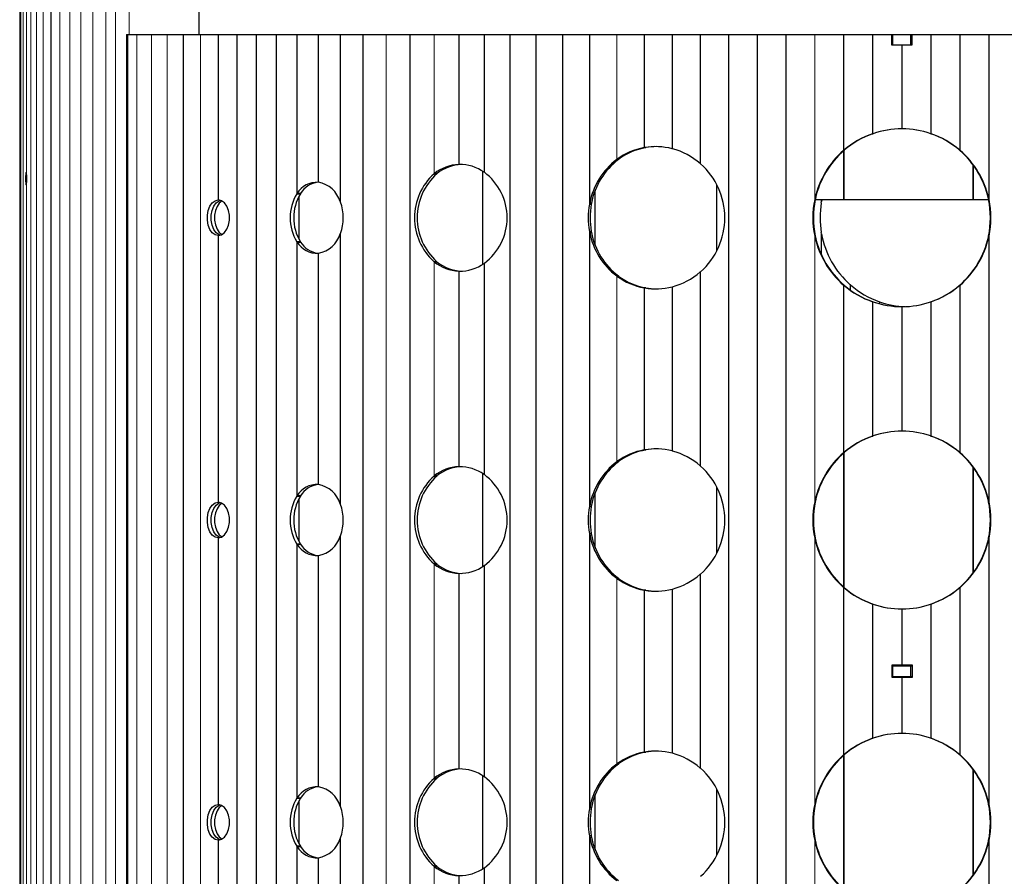
# Model space of a CAD drawing. Units: millimetres. Extents: x 0 to 627, y -4 to 413.
# Drawn here: x 173 to 201, y 222 to 246 of the extents above; entities that cross this region are included whole.
import ezdxf

# ---------------------------------------------------------------- set-up
doc = ezdxf.new("R2010")
doc.units = ezdxf.units.MM

msp = doc.modelspace()

# ---------------------------------------------------------------- linework, layer by layer
at = {"color": 7, "linetype": 'Continuous', "lineweight": 25}
for p, q in [((173.4877, 265.5093), (173.4877, 165.8093)), ((178.5264, 265.5093), (178.5264, 245.5593)), ((176.4934, 245.5593), (176.4934, 175.7593)), ((176.4934, 245.5593), (176.5274, 245.5593)), ((176.5274, 245.5593), (176.7799, 245.5593)), ((176.7799, 245.5593), (176.7844, 245.5593)), ((176.7844, 245.5593), (177.1937, 245.5593)), ((177.1937, 245.5593), (177.1984, 245.5593)), ((177.1984, 245.5593), (177.6303, 245.5593)), ((177.6303, 245.5593), (177.6353, 245.5593)), ((177.6353, 245.5593), (178.0893, 245.5593)), ((178.0893, 245.5593), (178.0945, 245.5593)), ((178.0945, 245.5593), (178.5701, 245.5593)), ((178.5701, 245.5593), (178.5756, 245.5593)), ((178.5756, 245.5593), (179.0723, 245.5593)), ((179.0723, 245.5593), (179.078, 245.5593)), ((179.078, 245.5593), (179.5952, 245.5593)), ((179.5952, 245.5593), (179.6012, 245.5593)), ((179.6012, 245.5593), (180.1385, 245.5593)), ((180.1385, 245.5593), (180.1447, 245.5593)), ((180.1447, 245.5593), (180.7013, 245.5593)), ((180.7013, 245.5593), (180.7078, 245.5593)), ((180.7078, 245.5593), (181.2833, 245.5593)), ((181.2833, 245.5593), (181.2899, 245.5593)), ((181.2899, 245.5593), (181.8837, 245.5593)), ((181.8837, 245.5593), (181.8905, 245.5593)), ((181.8905, 245.5593), (182.5019, 245.5593)), ((182.5019, 245.5593), (182.5089, 245.5593)), ((182.5089, 245.5593), (183.1372, 245.5593)), ((183.1372, 245.5593), (183.1444, 245.5593)), ((183.1444, 245.5593), (183.789, 245.5593)), ((183.789, 245.5593), (183.7964, 245.5593)), ((183.7964, 245.5593), (184.4566, 245.5593)), ((184.4566, 245.5593), (184.4641, 245.5593)), ((184.4641, 245.5593), (185.1392, 245.5593)), ((185.1392, 245.5593), (185.1469, 245.5593)), ((185.1469, 245.5593), (185.8361, 245.5593)), ((185.8361, 245.5593), (185.844, 245.5593)), ((185.844, 245.5593), (186.5466, 245.5593)), ((186.5466, 245.5593), (186.5547, 245.5593)), ((186.5547, 245.5593), (187.2699, 245.5593)), ((187.2699, 245.5593), (187.2781, 245.5593)), ((187.2781, 245.5593), (188.0053, 245.5593)), ((188.0053, 245.5593), (188.0136, 245.5593)), ((188.0136, 245.5593), (188.752, 245.5593)), ((188.752, 245.5593), (188.7604, 245.5593)), ((188.7604, 245.5593), (189.509, 245.5593)), ((189.509, 245.5593), (189.5176, 245.5593)), ((189.5176, 245.5593), (190.2758, 245.5593)), ((190.2758, 245.5593), (190.2844, 245.5593)), ((190.2844, 245.5593), (191.0514, 245.5593)), ((191.0514, 245.5593), (191.0601, 245.5593)), ((191.0601, 245.5593), (191.835, 245.5593)), ((191.835, 245.5593), (191.8438, 245.5593)), ((191.8438, 245.5593), (192.6257, 245.5593)), ((192.6257, 245.5593), (192.6346, 245.5593)), ((192.6346, 245.5593), (193.4228, 245.5593)), ((193.4228, 245.5593), (193.4317, 245.5593)), ((193.4317, 245.5593), (194.2253, 245.5593)), ((194.2253, 245.5593), (194.2343, 245.5593)), ((194.2343, 245.5593), (195.0325, 245.5593)), ((195.0325, 245.5593), (195.0415, 245.5593)), ((195.0415, 245.5593), (195.8434, 245.5593)), ((195.8434, 245.5593), (195.8525, 245.5593)), ((195.8525, 245.5593), (196.6572, 245.5593)), ((196.6572, 245.5593), (196.6663, 245.5593)), ((196.6663, 245.5593), (197.473, 245.5593)), ((197.473, 245.5593), (197.4821, 245.5593)), ((197.4821, 245.5593), (198.0112, 245.5593)), ((198.0112, 245.2593), (198.0112, 245.5593)), ((198.0149, 245.5593), (198.0112, 245.5593)), ((198.0149, 245.5593), (198.0462, 245.5593)), ((198.0149, 245.2593), (198.0149, 245.5593)), ((198.0448, 245.2593), (198.0448, 245.5593)), ((198.0448, 245.5593), (198.5448, 245.5593)), ((198.5448, 245.2593), (198.5448, 245.5593)), ((198.5448, 245.5593), (198.5462, 245.5593)), ((198.5462, 245.2593), (198.5462, 245.5593)), ((198.5462, 245.5593), (198.575, 245.5593)), ((198.575, 245.5593), (198.575, 245.2593)), ((198.575, 245.5593), (198.5759, 245.5593)), ((198.5759, 245.5593), (199.1072, 245.5593)), ((198.5759, 245.5593), (198.5759, 245.2593)), ((199.1072, 245.5593), (199.1162, 245.5593)), ((199.1162, 245.5593), (199.9238, 245.5593)), ((199.9238, 245.5593), (199.9329, 245.5593)), ((199.9329, 245.5593), (200.7389, 245.5593)), ((200.7389, 245.5593), (200.748, 245.5593)), ((200.748, 245.5593), (201.5517, 245.5593)), ((198.2959, 245.2593), (198.0112, 245.2593)), ((198.3052, 245.2593), (198.2959, 245.2593)), ((198.5759, 245.2593), (198.3052, 245.2593)), ((198.3052, 242.9093), (198.2959, 242.9093)), ((197.4821, 242.774), (197.473, 242.7718)), ((197.473, 242.7718), (197.4812, 242.7718)), ((197.4858, 242.774), (197.4812, 242.7718)), ((197.4858, 242.774), (197.4821, 242.774)), ((199.1072, 242.774), (199.1062, 242.774)), ((199.1108, 242.7718), (199.1062, 242.774)), ((199.1162, 242.7718), (199.1072, 242.774)), ((199.1108, 242.7718), (199.1162, 242.7718)), ((191.0601, 242.3823), (191.0514, 242.3812)), ((191.0514, 242.3812), (191.0955, 242.3812)), ((191.0998, 242.3823), (191.0601, 242.3823)), ((191.0998, 242.3823), (191.0955, 242.3812)), ((191.8438, 242.3491), (191.835, 242.3507)), ((196.6663, 242.3084), (196.6572, 242.3029)), ((196.6572, 242.3029), (196.67, 242.3029)), ((196.6746, 242.3084), (196.6663, 242.3084)), ((196.6746, 242.3084), (196.67, 242.3029)), ((199.9238, 242.3084), (199.9183, 242.3084)), ((199.9228, 242.3029), (199.9183, 242.3084)), ((199.9228, 242.3029), (199.9329, 242.3029)), ((199.9329, 242.3029), (199.9238, 242.3084)), ((190.2844, 242.0511), (190.2758, 242.0466)), ((190.2758, 242.0466), (190.3242, 242.0466)), ((190.3285, 242.0511), (190.2844, 242.0511)), ((190.3285, 242.0511), (190.3242, 242.0466)), ((185.844, 241.909), (185.8361, 241.9089)), ((192.6346, 241.9279), (192.6257, 241.9334)), ((173.6778, 241.6654), (173.6766, 241.6687)), ((185.1469, 241.6495), (185.1392, 241.645)), ((185.1392, 241.645), (185.2161, 241.645)), ((185.22, 241.6495), (185.1469, 241.6495)), ((185.22, 241.6495), (185.2161, 241.645)), ((186.5547, 241.6874), (186.5466, 241.6913)), ((173.6766, 241.3499), (173.6778, 241.3532)), ((181.8905, 241.4058), (181.8837, 241.4063)), ((179.078, 240.9092), (179.0723, 240.9093)), ((181.2899, 241.0917), (181.2833, 241.0847)), ((181.2833, 241.0847), (181.3816, 241.0847)), ((181.3849, 241.0917), (181.2899, 241.0917)), ((181.3849, 241.0917), (181.3816, 241.0847)), ((195.8525, 240.9521), (195.8434, 240.9222)), ((195.8434, 240.9222), (195.8607, 240.9222)), ((195.8653, 240.9521), (195.8525, 240.9521)), ((195.8653, 240.9521), (195.8607, 240.9222)), ((196.6583, 240.9093), (195.8726, 240.9093)), ((196.0429, 240.9093), (196.0339, 240.8631)), ((196.6754, 240.9093), (196.6583, 240.9093)), ((200.2918, 240.9093), (196.6754, 240.9093)), ((200.3096, 240.9093), (200.2918, 240.9093)), ((200.7215, 240.9093), (200.3096, 240.9093)), ((200.7389, 240.9521), (200.7288, 240.9521)), ((200.7334, 240.9222), (200.7288, 240.9521)), ((200.7334, 240.9222), (200.748, 240.9222)), ((200.748, 240.9222), (200.7389, 240.9521)), ((179.1769, 240.8835), (179.1799, 240.8856)), ((182.5089, 240.8492), (182.5019, 240.8622)), ((189.5176, 240.8235), (189.509, 240.7918)), ((189.509, 240.7918), (189.5617, 240.7918)), ((189.566, 240.8235), (189.5176, 240.8235)), ((189.566, 240.8235), (189.5617, 240.7918)), ((196.0293, 240.8264), (196.0339, 240.8631)), ((179.0723, 239.9093), (179.078, 239.9094)), ((179.1799, 239.933), (179.1769, 239.9352)), ((182.5019, 239.9565), (182.5089, 239.9694)), ((189.509, 240.0268), (189.5176, 239.9951)), ((189.5617, 240.0268), (189.509, 240.0268)), ((189.5176, 239.9951), (189.566, 239.9951)), ((189.5617, 240.0268), (189.566, 239.9951)), ((195.8434, 239.8964), (195.8525, 239.8666)), ((195.8607, 239.8964), (195.8434, 239.8964)), ((195.8525, 239.8666), (195.8653, 239.8666)), ((195.8607, 239.8964), (195.8653, 239.8666)), ((196.0339, 239.9555), (196.0293, 239.9922)), ((200.7288, 239.8666), (200.7334, 239.8964)), ((200.7288, 239.8666), (200.7389, 239.8666)), ((200.748, 239.8964), (200.7334, 239.8964)), ((200.7389, 239.8666), (200.748, 239.8964)), ((181.2833, 239.7339), (181.2899, 239.727)), ((181.3816, 239.7339), (181.2833, 239.7339)), ((181.2899, 239.727), (181.3849, 239.727)), ((181.3816, 239.7339), (181.3849, 239.727)), ((181.8837, 239.4123), (181.8905, 239.4128)), ((185.1392, 239.1736), (185.1469, 239.1692)), ((185.2161, 239.1736), (185.1392, 239.1736)), ((185.1469, 239.1692), (185.22, 239.1692)), ((185.2161, 239.1736), (185.22, 239.1692)), ((186.5466, 239.1273), (186.5547, 239.1313)), ((185.8361, 238.9097), (185.844, 238.9096)), ((190.2758, 238.772), (190.2844, 238.7675)), ((190.3242, 238.772), (190.2758, 238.772)), ((190.2844, 238.7675), (190.3285, 238.7675)), ((190.3242, 238.772), (190.3285, 238.7675)), ((192.6257, 238.8852), (192.6346, 238.8907)), ((191.0514, 238.4374), (191.0601, 238.4363)), ((191.0955, 238.4374), (191.0514, 238.4374)), ((191.0601, 238.4363), (191.0998, 238.4363)), ((191.0955, 238.4374), (191.0998, 238.4363)), ((191.835, 238.4679), (191.8438, 238.4695)), ((196.6572, 238.5157), (196.6663, 238.5102)), ((196.67, 238.5157), (196.6572, 238.5157)), ((196.6663, 238.5102), (196.6746, 238.5102)), ((196.67, 238.5157), (196.6746, 238.5102)), ((196.8498, 238.5206), (196.8452, 238.5262)), ((199.9183, 238.5102), (199.9228, 238.5157)), ((199.9183, 238.5102), (199.9238, 238.5102)), ((199.9329, 238.5157), (199.9228, 238.5157)), ((199.9238, 238.5102), (199.9329, 238.5157)), ((197.473, 238.0468), (197.4821, 238.0446)), ((197.4812, 238.0468), (197.473, 238.0468)), ((197.4812, 238.0468), (197.4858, 238.0446)), ((197.4821, 238.0446), (197.4858, 238.0446)), ((197.6675, 238.0467), (197.6629, 238.0489)), ((198.2959, 237.9093), (198.3052, 237.9093)), ((199.1062, 238.0446), (199.1108, 238.0468)), ((199.1062, 238.0446), (199.1072, 238.0446)), ((199.1072, 238.0446), (199.1162, 238.0468)), ((199.1162, 238.0468), (199.1108, 238.0468)), ((197.4821, 234.274), (197.473, 234.2718)), ((197.473, 234.2718), (197.4812, 234.2718)), ((197.4858, 234.274), (197.4812, 234.2718)), ((197.4858, 234.274), (197.4821, 234.274)), ((198.3052, 234.4093), (198.2959, 234.4093)), ((199.1072, 234.274), (199.1062, 234.274)), ((199.1108, 234.2718), (199.1062, 234.274)), ((199.1162, 234.2718), (199.1072, 234.274)), ((199.1108, 234.2718), (199.1162, 234.2718)), ((191.0601, 233.8823), (191.0514, 233.8812)), ((191.0514, 233.8812), (191.0955, 233.8812)), ((191.0998, 233.8823), (191.0601, 233.8823)), ((191.0998, 233.8823), (191.0955, 233.8812)), ((191.8438, 233.8491), (191.835, 233.8507)), ((196.6663, 233.8084), (196.6572, 233.8029)), ((196.6572, 233.8029), (196.67, 233.8029)), ((196.6746, 233.8084), (196.6663, 233.8084)), ((196.6746, 233.8084), (196.67, 233.8029)), ((199.9238, 233.8084), (199.9183, 233.8084)), ((199.9228, 233.8029), (199.9183, 233.8084)), ((199.9228, 233.8029), (199.9329, 233.8029)), ((199.9329, 233.8029), (199.9238, 233.8084)), ((190.2844, 233.5511), (190.2758, 233.5466)), ((190.2758, 233.5466), (190.3242, 233.5466)), ((190.3285, 233.5511), (190.2844, 233.5511)), ((190.3285, 233.5511), (190.3242, 233.5466)), ((192.6346, 233.4279), (192.6257, 233.4334)), ((185.1469, 233.1495), (185.1392, 233.145)), ((185.1392, 233.145), (185.2161, 233.145)), ((185.22, 233.1495), (185.1469, 233.1495)), ((185.22, 233.1495), (185.2161, 233.145)), ((185.844, 233.409), (185.8361, 233.4089)), ((186.5547, 233.1874), (186.5466, 233.1913)), ((181.8905, 232.9058), (181.8837, 232.9063)), ((181.2899, 232.5917), (181.2833, 232.5847)), ((181.2833, 232.5847), (181.3816, 232.5847)), ((181.3849, 232.5917), (181.2899, 232.5917)), ((181.3849, 232.5917), (181.3816, 232.5847)), ((179.078, 232.4092), (179.0723, 232.4093)), ((179.1769, 232.3835), (179.1799, 232.3856)), ((182.5089, 232.3492), (182.5019, 232.3622)), ((189.5176, 232.3235), (189.509, 232.2918)), ((189.566, 232.3235), (189.5176, 232.3235)), ((189.566, 232.3235), (189.5617, 232.2918)), ((195.8525, 232.4521), (195.8434, 232.4222)), ((195.8434, 232.4222), (195.8607, 232.4222)), ((195.8653, 232.4521), (195.8525, 232.4521)), ((195.8653, 232.4521), (195.8607, 232.4222)), ((200.7389, 232.4521), (200.7288, 232.4521)), ((200.7334, 232.4222), (200.7288, 232.4521)), ((200.7334, 232.4222), (200.748, 232.4222)), ((200.748, 232.4222), (200.7389, 232.4521)), ((189.509, 232.2918), (189.5617, 232.2918)), ((189.509, 231.5268), (189.5176, 231.4951)), ((189.5617, 231.5268), (189.509, 231.5268)), ((189.5176, 231.4951), (189.566, 231.4951)), ((189.5617, 231.5268), (189.566, 231.4951)), ((179.0723, 231.4093), (179.078, 231.4094)), ((179.1799, 231.433), (179.1769, 231.4352)), ((181.2833, 231.2339), (181.2899, 231.227)), ((181.3816, 231.2339), (181.2833, 231.2339)), ((181.2899, 231.227), (181.3849, 231.227)), ((181.3816, 231.2339), (181.3849, 231.227)), ((182.5019, 231.4565), (182.5089, 231.4694)), ((195.8434, 231.3964), (195.8525, 231.3666)), ((195.8607, 231.3964), (195.8434, 231.3964)), ((195.8525, 231.3666), (195.8653, 231.3666)), ((195.8607, 231.3964), (195.8653, 231.3666)), ((200.7288, 231.3666), (200.7334, 231.3964)), ((200.7288, 231.3666), (200.7389, 231.3666)), ((200.748, 231.3964), (200.7334, 231.3964)), ((200.7389, 231.3666), (200.748, 231.3964)), ((181.8837, 230.9123), (181.8905, 230.9128)), ((185.1392, 230.6736), (185.1469, 230.6692)), ((185.2161, 230.6736), (185.1392, 230.6736)), ((185.1469, 230.6692), (185.22, 230.6692)), ((185.2161, 230.6736), (185.22, 230.6692)), ((185.8361, 230.4097), (185.844, 230.4096)), ((186.5466, 230.6273), (186.5547, 230.6313)), ((192.6257, 230.3852), (192.6346, 230.3907)), ((190.2758, 230.272), (190.2844, 230.2675)), ((190.3242, 230.272), (190.2758, 230.272)), ((190.2844, 230.2675), (190.3285, 230.2675)), ((190.3242, 230.272), (190.3285, 230.2675)), ((191.0514, 229.9374), (191.0601, 229.9363)), ((191.0955, 229.9374), (191.0514, 229.9374)), ((191.0601, 229.9363), (191.0998, 229.9363)), ((191.0955, 229.9374), (191.0998, 229.9363)), ((191.835, 229.9679), (191.8438, 229.9695)), ((196.6572, 230.0157), (196.6663, 230.0102)), ((196.67, 230.0157), (196.6572, 230.0157)), ((196.6663, 230.0102), (196.6746, 230.0102)), ((196.67, 230.0157), (196.6746, 230.0102)), ((199.9183, 230.0102), (199.9228, 230.0157)), ((199.9183, 230.0102), (199.9238, 230.0102)), ((199.9329, 230.0157), (199.9228, 230.0157)), ((199.9238, 230.0102), (199.9329, 230.0157)), ((197.473, 229.5468), (197.4821, 229.5446)), ((197.4812, 229.5468), (197.473, 229.5468)), ((197.4812, 229.5468), (197.4858, 229.5446)), ((197.4821, 229.5446), (197.4858, 229.5446)), ((199.1062, 229.5446), (199.1108, 229.5468)), ((199.1062, 229.5446), (199.1072, 229.5446)), ((199.1072, 229.5446), (199.1162, 229.5468)), ((199.1162, 229.5468), (199.1108, 229.5468)), ((198.2959, 229.4093), (198.3052, 229.4093)), ((198.0193, 227.8393), (198.2959, 227.8393)), ((198.0193, 227.4793), (198.0193, 227.8393)), ((198.023, 227.4793), (198.023, 227.8393)), ((198.023, 227.8093), (198.0462, 227.8093)), ((198.0448, 227.5093), (198.0448, 227.8093)), ((198.0448, 227.8093), (198.5448, 227.8093)), ((198.3052, 227.8393), (198.2959, 227.8393)), ((198.3052, 227.8393), (198.5819, 227.8393)), ((198.5448, 227.5093), (198.5448, 227.8093)), ((198.5448, 227.8093), (198.5462, 227.8093)), ((198.5462, 227.5093), (198.5462, 227.8093)), ((198.5462, 227.8093), (198.581, 227.8093)), ((198.581, 227.8393), (198.581, 227.4793)), ((198.5819, 227.8393), (198.5819, 227.4793)), ((198.2959, 227.4793), (198.0193, 227.4793)), ((198.023, 227.5093), (198.0462, 227.5093)), ((198.0448, 227.5093), (198.5448, 227.5093)), ((198.2959, 227.4793), (198.3052, 227.4793)), ((198.5819, 227.4793), (198.3052, 227.4793)), ((198.5448, 227.5093), (198.5462, 227.5093)), ((198.5462, 227.5093), (198.581, 227.5093)), ((197.4821, 225.774), (197.473, 225.7718)), ((197.473, 225.7718), (197.4812, 225.7718)), ((197.4858, 225.774), (197.4812, 225.7718)), ((197.4858, 225.774), (197.4821, 225.774)), ((198.3052, 225.9093), (198.2959, 225.9093)), ((199.1072, 225.774), (199.1062, 225.774)), ((199.1108, 225.7718), (199.1062, 225.774)), ((199.1162, 225.7718), (199.1072, 225.774)), ((199.1108, 225.7718), (199.1162, 225.7718)), ((191.0601, 225.3823), (191.0514, 225.3812)), ((191.0514, 225.3812), (191.0955, 225.3812)), ((191.0998, 225.3823), (191.0601, 225.3823)), ((191.0998, 225.3823), (191.0955, 225.3812)), ((191.8438, 225.3491), (191.835, 225.3507)), ((196.6663, 225.3084), (196.6572, 225.3029)), ((196.6572, 225.3029), (196.67, 225.3029)), ((196.6746, 225.3084), (196.6663, 225.3084)), ((196.6746, 225.3084), (196.67, 225.3029)), ((199.9238, 225.3084), (199.9183, 225.3084)), ((199.9228, 225.3029), (199.9183, 225.3084)), ((199.9228, 225.3029), (199.9329, 225.3029)), ((199.9329, 225.3029), (199.9238, 225.3084)), ((185.844, 224.909), (185.8361, 224.9089)), ((190.2844, 225.0511), (190.2758, 225.0466)), ((190.2758, 225.0466), (190.3242, 225.0466)), ((190.3285, 225.0511), (190.2844, 225.0511)), ((190.3285, 225.0511), (190.3242, 225.0466)), ((192.6346, 224.9279), (192.6257, 224.9334)), ((185.1469, 224.6495), (185.1392, 224.645)), ((185.1392, 224.645), (185.2161, 224.645)), ((185.22, 224.6495), (185.1469, 224.6495)), ((185.22, 224.6495), (185.2161, 224.645)), ((186.5547, 224.6874), (186.5466, 224.6913)), ((181.8905, 224.4058), (181.8837, 224.4063)), ((181.2899, 224.0917), (181.2833, 224.0847)), ((181.2833, 224.0847), (181.3816, 224.0847)), ((181.3849, 224.0917), (181.2899, 224.0917)), ((181.3849, 224.0917), (181.3816, 224.0847)), ((179.078, 223.9092), (179.0723, 223.9093)), ((179.1769, 223.8835), (179.1799, 223.8856)), ((182.5089, 223.8492), (182.5019, 223.8622)), ((189.5176, 223.8235), (189.509, 223.7918)), ((189.509, 223.7918), (189.5617, 223.7918)), ((189.566, 223.8235), (189.5176, 223.8235)), ((189.566, 223.8235), (189.5617, 223.7918)), ((195.8525, 223.9521), (195.8434, 223.9222)), ((195.8434, 223.9222), (195.8607, 223.9222)), ((195.8653, 223.9521), (195.8525, 223.9521)), ((195.8653, 223.9521), (195.8607, 223.9222)), ((200.7389, 223.9521), (200.7288, 223.9521)), ((200.7334, 223.9222), (200.7288, 223.9521)), ((200.7334, 223.9222), (200.748, 223.9222)), ((200.748, 223.9222), (200.7389, 223.9521)), ((179.0723, 222.9093), (179.078, 222.9094)), ((179.1799, 222.933), (179.1769, 222.9352)), ((182.5019, 222.9565), (182.5089, 222.9694)), ((189.509, 223.0268), (189.5176, 222.9951)), ((189.5617, 223.0268), (189.509, 223.0268)), ((189.5176, 222.9951), (189.566, 222.9951)), ((189.5617, 223.0268), (189.566, 222.9951)), ((195.8434, 222.8964), (195.8525, 222.8666)), ((195.8607, 222.8964), (195.8434, 222.8964)), ((195.8607, 222.8964), (195.8653, 222.8666)), ((200.7288, 222.8666), (200.7334, 222.8964)), ((200.748, 222.8964), (200.7334, 222.8964)), ((200.7389, 222.8666), (200.748, 222.8964)), ((181.2833, 222.7339), (181.2899, 222.727)), ((181.3816, 222.7339), (181.2833, 222.7339)), ((181.2899, 222.727), (181.3849, 222.727)), ((181.3816, 222.7339), (181.3849, 222.727)), ((195.8525, 222.8666), (195.8653, 222.8666)), ((200.7288, 222.8666), (200.7389, 222.8666)), ((181.8837, 222.4123), (181.8905, 222.4128)), ((185.1392, 222.1736), (185.1469, 222.1692)), ((185.2161, 222.1736), (185.1392, 222.1736)), ((185.1469, 222.1692), (185.22, 222.1692)), ((185.2161, 222.1736), (185.22, 222.1692)), ((186.5466, 222.1273), (186.5547, 222.1313)), ((185.8361, 221.9097), (185.844, 221.9096))]:
    msp.add_line(p, q, dxfattribs=at)
at = {"color": 8, "linetype": 'Continuous', "lineweight": 18}
for p, q in [((173.4879, 265.5093), (173.4879, 165.8093)), ((173.5192, 265.5093), (173.5192, 165.8093)), ((173.5197, 265.5093), (173.5197, 165.8093)), ((173.5821, 265.5093), (173.5821, 165.8093)), ((173.583, 265.5093), (173.583, 165.8093)), ((173.6766, 265.5093), (173.6766, 241.6687)), ((173.6778, 265.5093), (173.6778, 241.6654)), ((173.8024, 265.5093), (173.8024, 165.8093)), ((173.804, 265.5093), (173.804, 165.8093)), ((173.9594, 265.5093), (173.9594, 165.8093)), ((173.9613, 265.5093), (173.9613, 165.8093)), ((174.1474, 265.5093), (174.1474, 165.8093)), ((174.1497, 265.5093), (174.1497, 165.8093)), ((174.3662, 265.5093), (174.3662, 165.8093)), ((174.3688, 265.5093), (174.3688, 165.8093)), ((174.6155, 265.5093), (174.6155, 165.8093)), ((174.6184, 265.5093), (174.6184, 165.8093)), ((174.8949, 265.5093), (174.8949, 165.8093)), ((174.8982, 265.5093), (174.8982, 165.8093)), ((175.2041, 265.5093), (175.2041, 165.8093)), ((175.2078, 265.5093), (175.2078, 165.8093)), ((175.5428, 265.5093), (175.5428, 165.8093)), ((175.5468, 265.5093), (175.5468, 165.8093)), ((175.9105, 265.5093), (175.9105, 165.8093)), ((175.9148, 265.5093), (175.9148, 165.8093)), ((176.1818, 265.5093), (176.1818, 165.8093)), ((176.5617, 265.5093), (176.5617, 245.5593)), ((176.5274, 245.5593), (176.5274, 219.7149)), ((176.7799, 245.5593), (176.7799, 220.5252)), ((176.7844, 245.5593), (176.7844, 220.5316)), ((177.1937, 245.5593), (177.1937, 220.8819)), ((177.1984, 245.5593), (177.1984, 220.8848)), ((177.6303, 245.5593), (177.6303, 220.9471)), ((177.6353, 245.5593), (177.6353, 220.9458)), ((178.0893, 245.5593), (178.0893, 220.5161)), ((178.0945, 245.5593), (178.0945, 220.5058)), ((178.5701, 245.5593), (178.5701, 175.7593)), ((178.5756, 245.5593), (178.5756, 175.7593)), ((179.0723, 245.5593), (179.0723, 240.9093)), ((179.078, 245.5593), (179.078, 240.9092)), ((179.5952, 245.5593), (179.5952, 175.7593)), ((179.6012, 245.5593), (179.6012, 175.7593)), ((180.1385, 245.5593), (180.1385, 175.7593)), ((180.1447, 245.5593), (180.1447, 175.7593)), ((180.7013, 245.5593), (180.7013, 175.7593)), ((180.7078, 245.5593), (180.7078, 175.7593)), ((181.2833, 245.5593), (181.2833, 241.0847)), ((181.2899, 245.5593), (181.2899, 241.0917)), ((181.8837, 245.5593), (181.8837, 241.4063)), ((181.8905, 245.5593), (181.8905, 241.4058)), ((182.5019, 245.5593), (182.5019, 240.8622)), ((182.5089, 245.5593), (182.5089, 240.8492)), ((183.1372, 245.5593), (183.1372, 175.7593)), ((183.1444, 245.5593), (183.1444, 175.7593)), ((183.789, 245.5593), (183.789, 175.7593)), ((183.7964, 245.5593), (183.7964, 175.7593)), ((184.4566, 245.5593), (184.4566, 175.7593)), ((184.4641, 245.5593), (184.4641, 175.7593)), ((185.1392, 245.5593), (185.1392, 241.645)), ((185.1469, 245.5593), (185.1469, 241.6495)), ((185.8361, 245.5593), (185.8361, 241.9089)), ((185.844, 245.5593), (185.844, 241.909)), ((186.5466, 245.5593), (186.5466, 241.6913)), ((186.5547, 245.5593), (186.5547, 241.6874)), ((187.2699, 245.5593), (187.2699, 175.7593)), ((187.2781, 245.5593), (187.2781, 175.7593)), ((188.0053, 245.5593), (188.0053, 175.7593)), ((188.0136, 245.5593), (188.0136, 175.7593)), ((188.752, 245.5593), (188.752, 175.7593)), ((188.7604, 245.5593), (188.7604, 175.7593)), ((189.509, 245.5593), (189.509, 240.7918)), ((189.5176, 245.5593), (189.5176, 240.8235)), ((190.2758, 245.5593), (190.2758, 242.0466)), ((190.2844, 245.5593), (190.2844, 242.0511)), ((191.0514, 245.5593), (191.0514, 242.3812)), ((191.0601, 245.5593), (191.0601, 242.3823)), ((191.835, 245.5593), (191.835, 242.3507)), ((191.8438, 245.5593), (191.8438, 242.3491)), ((192.6257, 245.5593), (192.6257, 241.9334)), ((192.6346, 245.5593), (192.6346, 241.9279)), ((193.4228, 245.5593), (193.4228, 175.7593)), ((193.4317, 245.5593), (193.4317, 175.7593)), ((194.2253, 245.5593), (194.2253, 175.7593)), ((194.2343, 245.5593), (194.2343, 175.7593)), ((195.0325, 245.5593), (195.0325, 175.7593)), ((195.0415, 245.5593), (195.0415, 175.7593)), ((195.8434, 245.5593), (195.8434, 240.9222)), ((195.8525, 245.5593), (195.8525, 240.9521)), ((196.6572, 245.5593), (196.6572, 242.3029)), ((196.6663, 245.5593), (196.6663, 242.3084)), ((197.473, 245.5593), (197.473, 242.7718)), ((197.4821, 245.5593), (197.4821, 242.774)), ((199.1072, 245.5593), (199.1072, 242.774)), ((199.1162, 245.5593), (199.1162, 242.7718)), ((199.9238, 245.5593), (199.9238, 242.3084)), ((199.9329, 245.5593), (199.9329, 242.3029)), ((200.7389, 245.5593), (200.7389, 240.9521)), ((200.748, 245.5593), (200.748, 240.9222)), ((198.2959, 245.2593), (198.2959, 242.9093)), ((198.3052, 245.2593), (198.3052, 242.9093)), ((196.6583, 242.2927), (196.6583, 240.9093)), ((196.6754, 242.3045), (196.6754, 240.9093)), ((185.8361, 241.9089), (185.9092, 241.9089)), ((185.9131, 241.909), (185.844, 241.909)), ((186.5016, 241.7213), (186.5016, 239.0973)), ((200.2918, 241.9063), (200.2918, 240.9093)), ((200.3096, 241.8822), (200.3096, 240.9093)), ((186.5158, 241.7122), (186.5158, 239.1064)), ((173.6766, 241.3499), (173.6766, 165.8093)), ((173.6778, 241.3532), (173.6778, 165.8093)), ((189.6749, 241.1917), (189.6749, 239.6269)), ((193.0786, 241.3654), (193.0786, 239.4533)), ((193.0952, 241.3333), (193.0952, 239.4853)), ((181.3357, 241.0069), (181.3357, 239.8117)), ((181.3458, 241.0253), (181.3458, 239.7933)), ((189.6592, 241.1513), (189.6592, 239.6673)), ((196.0293, 240.9093), (196.0293, 240.8264)), ((196.0339, 240.9093), (196.0339, 240.8631)), ((179.0723, 239.9093), (179.0723, 232.4093)), ((179.078, 239.9094), (179.078, 232.4092)), ((182.5019, 239.9565), (182.5019, 232.3622)), ((182.5089, 239.9694), (182.5089, 232.3492)), ((189.509, 240.0268), (189.509, 232.2918)), ((189.5176, 239.9951), (189.5176, 232.3235)), ((195.8434, 239.8964), (195.8434, 232.4222)), ((195.8525, 239.8666), (195.8525, 232.4521)), ((196.0293, 239.9922), (196.0293, 239.3742)), ((196.0339, 239.9555), (196.0339, 239.3641)), ((200.7389, 239.8666), (200.7389, 232.4521)), ((200.748, 239.8964), (200.748, 232.4222)), ((181.2833, 239.7339), (181.2833, 232.5847)), ((181.2899, 239.727), (181.2899, 232.5917)), ((181.8837, 239.4123), (181.8837, 232.9063)), ((181.8905, 239.4128), (181.8905, 232.9058)), ((185.1392, 239.1736), (185.1392, 233.145)), ((185.1469, 239.1692), (185.1469, 233.1495)), ((186.5466, 239.1273), (186.5466, 233.1913)), ((186.5547, 239.1313), (186.5547, 233.1874)), ((185.9092, 238.9097), (185.8361, 238.9097)), ((185.8361, 238.9097), (185.8361, 233.4089)), ((185.844, 238.9096), (185.9131, 238.9096)), ((185.844, 238.9096), (185.844, 233.409)), ((190.2758, 238.772), (190.2758, 233.5466)), ((190.2844, 238.7675), (190.2844, 233.5511)), ((192.6257, 238.8852), (192.6257, 233.4334)), ((192.6346, 238.8907), (192.6346, 233.4279)), ((191.0514, 238.4374), (191.0514, 233.8812)), ((191.0601, 238.4363), (191.0601, 233.8823)), ((191.835, 238.4679), (191.835, 233.8507)), ((191.8438, 238.4695), (191.8438, 233.8491)), ((196.6572, 238.5157), (196.6572, 233.8029)), ((196.6663, 238.5102), (196.6663, 233.8084)), ((196.8452, 238.5262), (196.8452, 238.3762)), ((196.8498, 238.5206), (196.8498, 238.3729)), ((199.9238, 238.5102), (199.9238, 233.8084)), ((199.9329, 238.5157), (199.9329, 233.8029)), ((197.473, 238.0468), (197.473, 234.2718)), ((197.4821, 238.0446), (197.4821, 234.274)), ((197.6629, 238.0489), (197.6629, 237.9911)), ((197.6675, 238.0467), (197.6675, 237.9899)), ((198.2959, 237.9093), (198.2959, 234.4093)), ((198.3052, 237.9093), (198.3052, 234.4093)), ((199.1072, 238.0446), (199.1072, 234.274)), ((199.1162, 238.0468), (199.1162, 234.2718)), ((196.6583, 233.7927), (196.6583, 230.0259)), ((196.6754, 233.8045), (196.6754, 230.0141)), ((185.8361, 233.4089), (185.9092, 233.4089)), ((185.9131, 233.409), (185.844, 233.409)), ((186.5016, 233.2213), (186.5016, 230.5973)), ((186.5158, 233.2122), (186.5158, 230.6064)), ((200.2918, 233.4063), (200.2918, 230.4123)), ((200.3096, 233.3822), (200.3096, 230.4364)), ((193.0786, 232.8654), (193.0786, 230.9533)), ((189.6592, 232.6513), (189.6592, 231.1673)), ((189.6749, 232.6917), (189.6749, 231.1269)), ((193.0952, 232.8333), (193.0952, 230.9853)), ((181.3357, 232.5069), (181.3357, 231.3117)), ((181.3458, 232.5253), (181.3458, 231.2933)), ((189.509, 231.5268), (189.509, 223.7918)), ((189.5176, 231.4951), (189.5176, 223.8235)), ((179.0723, 231.4093), (179.0723, 223.9093)), ((179.078, 231.4094), (179.078, 223.9092)), ((181.2833, 231.2339), (181.2833, 224.0847)), ((181.2899, 231.227), (181.2899, 224.0917)), ((182.5019, 231.4565), (182.5019, 223.8622)), ((182.5089, 231.4694), (182.5089, 223.8492)), ((195.8434, 231.3964), (195.8434, 223.9222)), ((195.8525, 231.3666), (195.8525, 223.9521)), ((200.7389, 231.3666), (200.7389, 223.9521)), ((200.748, 231.3964), (200.748, 223.9222)), ((181.8837, 230.9123), (181.8837, 224.4063)), ((181.8905, 230.9128), (181.8905, 224.4058)), ((185.1392, 230.6736), (185.1392, 224.645)), ((185.1469, 230.6692), (185.1469, 224.6495)), ((185.9092, 230.4097), (185.8361, 230.4097)), ((185.8361, 230.4097), (185.8361, 224.9089)), ((185.844, 230.4096), (185.9131, 230.4096)), ((185.844, 230.4096), (185.844, 224.909)), ((186.5466, 230.6273), (186.5466, 224.6913)), ((186.5547, 230.6313), (186.5547, 224.6874)), ((192.6257, 230.3852), (192.6257, 224.9334)), ((192.6346, 230.3907), (192.6346, 224.9279)), ((190.2758, 230.272), (190.2758, 225.0466)), ((190.2844, 230.2675), (190.2844, 225.0511)), ((191.0514, 229.9374), (191.0514, 225.3812)), ((191.0601, 229.9363), (191.0601, 225.3823)), ((191.835, 229.9679), (191.835, 225.3507)), ((191.8438, 229.9695), (191.8438, 225.3491)), ((196.6572, 230.0157), (196.6572, 225.3029)), ((196.6663, 230.0102), (196.6663, 225.3084)), ((199.9238, 230.0102), (199.9238, 225.3084)), ((199.9329, 230.0157), (199.9329, 225.3029)), ((197.473, 229.5468), (197.473, 225.7718)), ((197.4821, 229.5446), (197.4821, 225.774)), ((199.1072, 229.5446), (199.1072, 225.774)), ((199.1162, 229.5468), (199.1162, 225.7718)), ((198.2959, 229.4093), (198.2959, 227.8393)), ((198.3052, 229.4093), (198.3052, 227.8393)), ((198.2959, 227.4793), (198.2959, 225.9093)), ((198.3052, 227.4793), (198.3052, 225.9093)), ((196.6583, 225.2927), (196.6583, 221.5259)), ((196.6754, 225.3045), (196.6754, 221.5141)), ((185.8361, 224.9089), (185.9092, 224.9089)), ((185.9131, 224.909), (185.844, 224.909)), ((200.2918, 224.9063), (200.2918, 221.9123)), ((200.3096, 224.8822), (200.3096, 221.9364)), ((186.5016, 224.7213), (186.5016, 222.0973)), ((186.5158, 224.7122), (186.5158, 222.1064)), ((193.0786, 224.3654), (193.0786, 222.4533)), ((193.0952, 224.3333), (193.0952, 222.4853)), ((181.3357, 224.0069), (181.3357, 222.8117)), ((181.3458, 224.0253), (181.3458, 222.7933)), ((189.6592, 224.1513), (189.6592, 222.6673)), ((189.6749, 224.1917), (189.6749, 222.6269)), ((179.0723, 222.9093), (179.0723, 215.4093)), ((179.078, 222.9094), (179.078, 215.4092)), ((182.5019, 222.9565), (182.5019, 215.3622)), ((182.5089, 222.9694), (182.5089, 215.3492)), ((189.509, 223.0268), (189.509, 215.2918)), ((189.5176, 222.9951), (189.5176, 215.3235)), ((195.8434, 222.8964), (195.8434, 215.4222)), ((200.748, 222.8964), (200.748, 215.4222)), ((181.2833, 222.7339), (181.2833, 215.5847)), ((181.2899, 222.727), (181.2899, 215.5917)), ((195.8525, 222.8666), (195.8525, 215.4521)), ((200.7389, 222.8666), (200.7389, 215.4521)), ((181.8837, 222.4123), (181.8837, 215.9063)), ((181.8905, 222.4128), (181.8905, 215.9058)), ((185.1392, 222.1736), (185.1392, 216.145)), ((185.1469, 222.1692), (185.1469, 216.1495)), ((186.5466, 222.1273), (186.5466, 216.1913)), ((186.5547, 222.1313), (186.5547, 216.1874)), ((185.9092, 221.9097), (185.8361, 221.9097)), ((185.8361, 221.9097), (185.8361, 216.4089)), ((185.844, 221.9096), (185.9131, 221.9096)), ((185.844, 221.9096), (185.844, 216.409))]:
    msp.add_line(p, q, dxfattribs=at)
at = {"color": 7, "linetype": 'Continuous', "lineweight": 25, "flags": 128}
for points in [[(173.6766, 241.6687), (173.6694, 241.6842), (173.6621, 241.6723), (173.6559, 241.6346), (173.6517, 241.5773), (173.6503, 241.5093), (173.6517, 241.4413), (173.6559, 241.384), (173.6621, 241.3464), (173.6694, 241.3344), (173.6766, 241.3499)], [(179.0723, 239.9093), (178.9851, 239.9286), (178.9049, 239.9872), (178.8381, 240.0804), (178.7903, 240.2005), (178.7654, 240.3378), (178.7654, 240.4809), (178.7903, 240.6181), (178.8381, 240.7382), (178.9049, 240.8314), (178.9851, 240.8901), (179.0723, 240.9093)], [(179.1266, 239.9169), (179.0955, 239.9286), (179.0153, 239.9872), (178.9486, 240.0804), (178.9008, 240.2005), (178.8759, 240.3378), (178.8759, 240.4809), (178.9008, 240.6181), (178.9486, 240.7382), (179.0153, 240.8314), (179.0955, 240.8901), (179.1266, 240.9017)], [(179.078, 239.9094), (179.1667, 239.9321), (179.2478, 239.9925), (179.315, 240.0856), (179.363, 240.2043), (179.3879, 240.3391), (179.3879, 240.4795), (179.363, 240.6143), (179.315, 240.733), (179.2478, 240.8262), (179.1667, 240.8865), (179.078, 240.9092)], [(179.1769, 240.8835), (179.1006, 240.8219), (179.0375, 240.7288), (178.9926, 240.6113), (178.9693, 240.4784), (178.9693, 240.3402), (178.9926, 240.2073), (179.0375, 240.0898), (179.1006, 239.9967), (179.1769, 239.9352)], [(179.0723, 231.4093), (178.9851, 231.4286), (178.9049, 231.4872), (178.8381, 231.5804), (178.7903, 231.7005), (178.7654, 231.8378), (178.7654, 231.9809), (178.7903, 232.1181), (178.8381, 232.2382), (178.9049, 232.3314), (178.9851, 232.3901), (179.0723, 232.4093)], [(179.1266, 231.4169), (179.0955, 231.4286), (179.0153, 231.4872), (178.9486, 231.5804), (178.9008, 231.7005), (178.8759, 231.8378), (178.8759, 231.9809), (178.9008, 232.1181), (178.9486, 232.2382), (179.0153, 232.3314), (179.0955, 232.3901), (179.1266, 232.4017)], [(179.1769, 232.3835), (179.1006, 232.3219), (179.0375, 232.2288), (178.9926, 232.1113), (178.9693, 231.9784), (178.9693, 231.8402), (178.9926, 231.7073), (179.0375, 231.5898), (179.1006, 231.4967), (179.1769, 231.4352)], [(179.078, 231.4094), (179.1667, 231.4321), (179.2478, 231.4925), (179.315, 231.5856), (179.363, 231.7043), (179.3879, 231.8391), (179.3879, 231.9795), (179.363, 232.1143), (179.315, 232.233), (179.2478, 232.3262), (179.1667, 232.3865), (179.078, 232.4092)], [(179.0723, 222.9093), (178.9851, 222.9286), (178.9049, 222.9872), (178.8381, 223.0804), (178.7903, 223.2005), (178.7654, 223.3378), (178.7654, 223.4809), (178.7903, 223.6181), (178.8381, 223.7382), (178.9049, 223.8314), (178.9851, 223.8901), (179.0723, 223.9093)], [(179.1266, 222.9169), (179.0955, 222.9286), (179.0153, 222.9872), (178.9486, 223.0804), (178.9008, 223.2005), (178.8759, 223.3378), (178.8759, 223.4809), (178.9008, 223.6181), (178.9486, 223.7382), (179.0153, 223.8314), (179.0955, 223.8901), (179.1266, 223.9017)], [(179.1769, 223.8835), (179.1006, 223.8219), (179.0375, 223.7288), (178.9926, 223.6113), (178.9693, 223.4784), (178.9693, 223.3402), (178.9926, 223.2073), (179.0375, 223.0898), (179.1006, 222.9967), (179.1769, 222.9352)], [(179.078, 222.9094), (179.1667, 222.9321), (179.2478, 222.9925), (179.315, 223.0856), (179.363, 223.2043), (179.3879, 223.3391), (179.3879, 223.4795), (179.363, 223.6143), (179.315, 223.733), (179.2478, 223.8262), (179.1667, 223.8865), (179.078, 223.9092)]]:
    msp.add_lwpolyline(points, dxfattribs=at)
at = {"color": 7, "linetype": 'Continuous', "lineweight": 25}
for centre, radius, start, end in [((198.2932, 240.411), 2.4983, 89.9366, 108.94321), ((198.2968, 240.411), 2.4983, 89.9366, 108.94321), ((198.2949, 240.4094), 2.4999, 71.06235, 89.78636), ((198.2959, 240.4094), 2.4999, 71.06235, 89.78636), ((198.2904, 240.4149), 2.4946, 109.12638, 130.6193), ((198.2986, 240.4149), 2.4946, 109.12638, 130.6193), ((198.2932, 240.4118), 2.4976, 49.40995, 70.89327), ((198.2987, 240.4118), 2.4976, 49.40995, 70.89327), ((191.3789, 240.5643), 1.8462, 100.21725, 126.35543), ((191.423, 240.5643), 1.8462, 100.21725, 126.35543), ((191.3743, 240.5681), 1.8412, 75.50944, 99.82387), ((191.414, 240.5686), 1.8407, 90.62047, 99.82706), ((191.3607, 240.4972), 1.9139, 48.62565, 75.37944), ((198.2954, 240.4119), 2.5019, 130.90358, 167.53166), ((198.3082, 240.4119), 2.5019, 130.90358, 167.53166), ((198.2869, 240.4109), 2.5012, 12.49543, 49.15103), ((198.297, 240.4109), 2.5012, 12.49543, 49.15103), ((191.4937, 240.4451), 2.012, 127.25087, 169.15849), ((191.5421, 240.4451), 2.012, 127.25087, 169.15849), ((185.8777, 240.7532), 1.1564, 92.06135, 129.19337), ((185.9508, 240.7532), 1.1564, 92.06135, 129.19337), ((185.8639, 240.7307), 1.1785, 54.59789, 90.96854), ((191.2864, 240.4093), 2.0307, 311.59902, 48.40098), ((172.8476, 241.5093), 0.8447, 349.35341, 10.64659), ((186.2537, 240.4093), 1.6641, 132.04899, 227.95101), ((186.3307, 240.4093), 1.6641, 132.04899, 227.95101), ((185.5983, 240.4093), 1.5962, 306.8062, 53.1938), ((181.8471, 240.7577), 0.6496, 86.77537, 149.06813), ((181.9561, 240.743), 0.6692, 96.99778, 148.6001), ((181.7477, 240.6297), 0.7892, 17.13387, 79.57555), ((182.3939, 240.4093), 1.2998, 148.69533, 211.30467), ((182.4922, 240.4093), 1.2998, 148.69533, 211.30467), ((198.3096, 240.4093), 2.519, 168.2522, 191.7478), ((198.3269, 240.4093), 2.519, 168.2522, 191.7478), ((198.2729, 240.4093), 2.5134, 348.22573, 11.77427), ((198.2875, 240.4093), 2.5134, 348.22573, 11.77427), ((181.3324, 240.4093), 1.2561, 339.49908, 20.50092), ((191.6303, 240.4093), 2.1554, 169.77869, 190.22131), ((191.6829, 240.4093), 2.1554, 169.77869, 190.22131), ((198.511, 240.4093), 2.5164, 170.46013, 189.53987), ((181.7477, 240.189), 0.7892, 280.42445, 342.86613), ((191.4937, 240.3735), 2.012, 190.84151, 232.74913), ((191.5421, 240.3735), 2.012, 190.84151, 232.74913), ((198.2954, 240.4067), 2.5019, 192.46834, 229.09642), ((198.3082, 240.4067), 2.5019, 192.46834, 229.09642), ((198.4947, 240.4075), 2.502, 190.40739, 228.75499), ((198.2869, 240.4077), 2.5012, 310.84897, 347.50457), ((198.297, 240.4077), 2.5012, 310.84897, 347.50457), ((181.8471, 240.0609), 0.6496, 210.93187, 273.22463), ((181.9674, 240.0931), 0.688, 212.15477, 262.24735), ((185.8777, 240.0654), 1.1564, 230.80663, 267.93865), ((185.9508, 240.0654), 1.1564, 230.80663, 267.93865), ((185.8639, 240.0879), 1.1785, 269.03146, 305.40211), ((191.3789, 240.2543), 1.8462, 233.64457, 259.78275), ((191.423, 240.2543), 1.8462, 233.64457, 259.78275), ((191.3607, 240.3214), 1.9139, 284.62056, 311.37435), ((191.3743, 240.2505), 1.8412, 260.17613, 284.49056), ((191.414, 240.25), 1.8407, 260.17294, 269.37953), ((198.2904, 240.4037), 2.4946, 229.3807, 250.87362), ((198.2986, 240.4037), 2.4946, 229.3807, 250.87362), ((198.4865, 240.4054), 2.4962, 229.03153, 250.73598), ((198.2932, 240.4068), 2.4976, 289.10673, 310.59005), ((198.2987, 240.4068), 2.4976, 289.10673, 310.59005), ((198.2932, 240.4077), 2.4983, 251.05679, 270.0634), ((198.2968, 240.4077), 2.4983, 251.05679, 270.0634), ((198.4847, 240.4087), 2.4994, 250.91506, 267.82395), ((198.2949, 240.4092), 2.4999, 270.21364, 288.93765), ((198.2959, 240.4092), 2.4999, 270.21364, 288.93765), ((198.2904, 231.9149), 2.4946, 109.12638, 130.6193), ((198.2986, 231.9149), 2.4946, 109.12638, 130.6193), ((198.2932, 231.911), 2.4983, 89.9366, 108.94321), ((198.2968, 231.911), 2.4983, 89.9366, 108.94321), ((198.2949, 231.9094), 2.4999, 71.06235, 89.78636), ((198.2959, 231.9094), 2.4999, 71.06235, 89.78636), ((198.2932, 231.9118), 2.4976, 49.40995, 70.89327), ((198.2987, 231.9118), 2.4976, 49.40995, 70.89327), ((191.3789, 232.0643), 1.8462, 100.21725, 126.35543), ((191.423, 232.0643), 1.8462, 100.21725, 126.35543), ((191.3743, 232.0681), 1.8412, 75.50944, 99.82387), ((191.414, 232.0686), 1.8407, 90.62049, 99.82706), ((191.3607, 231.9972), 1.9139, 48.62565, 75.37944), ((198.2954, 231.9119), 2.5019, 130.90358, 167.53166), ((198.3082, 231.9119), 2.5019, 130.90358, 167.53166), ((198.2869, 231.9109), 2.5012, 12.49543, 49.15103), ((198.297, 231.9109), 2.5012, 12.49543, 49.15103), ((191.4937, 231.9451), 2.012, 127.25087, 169.15849), ((191.5421, 231.9451), 2.012, 127.25087, 169.15849), ((191.2864, 231.9093), 2.0307, 311.59902, 48.40098), ((186.2537, 231.9093), 1.6641, 132.04899, 227.95101), ((186.3307, 231.9093), 1.6641, 132.04899, 227.95101), ((185.8777, 232.2532), 1.1564, 92.06135, 129.19337), ((185.9508, 232.2532), 1.1564, 92.06135, 129.19337), ((185.8639, 232.2307), 1.1785, 54.59789, 90.96854), ((185.5983, 231.9093), 1.5962, 306.8062, 53.1938), ((181.8471, 232.2577), 0.6496, 86.77537, 149.06813), ((181.9561, 232.243), 0.6692, 96.99779, 148.6001), ((181.7477, 232.1297), 0.7892, 17.13387, 79.57555), ((182.3939, 231.9093), 1.2998, 148.69533, 211.30467), ((182.4922, 231.9093), 1.2998, 148.69533, 211.30467), ((181.3324, 231.9093), 1.2561, 339.49908, 20.50092), ((198.3096, 231.9093), 2.519, 168.2522, 191.7478), ((198.3269, 231.9093), 2.519, 168.2522, 191.7478), ((198.2729, 231.9093), 2.5134, 348.22573, 11.77427), ((198.2875, 231.9093), 2.5134, 348.22573, 11.77427), ((191.6303, 231.9093), 2.1554, 169.77869, 190.22131), ((191.6829, 231.9093), 2.1554, 169.77869, 190.22131), ((191.4937, 231.8735), 2.012, 190.84151, 232.74913), ((191.5421, 231.8735), 2.012, 190.84151, 232.74913), ((181.8471, 231.5609), 0.6496, 210.93187, 273.22463), ((181.9674, 231.5931), 0.688, 212.15477, 262.24735), ((181.7477, 231.689), 0.7892, 280.42445, 342.86613), ((198.2954, 231.9067), 2.5019, 192.46834, 229.09642), ((198.3082, 231.9067), 2.5019, 192.46834, 229.09642), ((198.2869, 231.9077), 2.5012, 310.84897, 347.50457), ((198.297, 231.9077), 2.5012, 310.84897, 347.50457), ((185.8777, 231.5654), 1.1564, 230.80663, 267.93865), ((185.9508, 231.5654), 1.1564, 230.80663, 267.93865), ((185.8639, 231.5879), 1.1785, 269.03146, 305.40211), ((191.3607, 231.8214), 1.9139, 284.62056, 311.37435), ((191.3789, 231.7543), 1.8462, 233.64457, 259.78275), ((191.423, 231.7543), 1.8462, 233.64457, 259.78275), ((191.3743, 231.7505), 1.8412, 260.17613, 284.49056), ((191.414, 231.75), 1.8407, 260.17294, 269.37951), ((198.2904, 231.9037), 2.4946, 229.3807, 250.87362), ((198.2986, 231.9037), 2.4946, 229.3807, 250.87362), ((198.2932, 231.9068), 2.4976, 289.10673, 310.59005), ((198.2987, 231.9068), 2.4976, 289.10673, 310.59005), ((198.2932, 231.9077), 2.4983, 251.05679, 270.0634), ((198.2968, 231.9077), 2.4983, 251.05679, 270.0634), ((198.2949, 231.9092), 2.4999, 270.21364, 288.93765), ((198.2959, 231.9092), 2.4999, 270.21364, 288.93765), ((198.2904, 223.4149), 2.4946, 109.12638, 130.6193), ((198.2986, 223.4149), 2.4946, 109.12638, 130.6193), ((198.2932, 223.411), 2.4983, 89.9366, 108.94321), ((198.2968, 223.411), 2.4983, 89.9366, 108.94321), ((198.2949, 223.4094), 2.4999, 71.06235, 89.78636), ((198.2959, 223.4094), 2.4999, 71.06235, 89.78636), ((198.2932, 223.4118), 2.4976, 49.40995, 70.89327), ((198.2987, 223.4118), 2.4976, 49.40995, 70.89327), ((191.3743, 223.5681), 1.8412, 75.50944, 99.82387), ((191.414, 223.5686), 1.8407, 90.62049, 99.82706), ((191.3789, 223.5643), 1.8462, 100.21725, 126.35543), ((191.423, 223.5643), 1.8462, 100.21725, 126.35543), ((191.3607, 223.4972), 1.9139, 48.62565, 75.37944), ((198.2954, 223.4119), 2.5019, 130.90358, 167.53166), ((198.3082, 223.4119), 2.5019, 130.90358, 167.53166), ((198.2869, 223.4109), 2.5012, 12.49543, 49.15103), ((198.297, 223.4109), 2.5012, 12.49543, 49.15103), ((185.8777, 223.7532), 1.1564, 92.06135, 129.19337), ((185.9508, 223.7532), 1.1564, 92.06135, 129.19337), ((185.8639, 223.7307), 1.1785, 54.59789, 90.96854), ((191.4937, 223.4451), 2.012, 127.25087, 169.15849), ((191.5421, 223.4451), 2.012, 127.25087, 169.15849), ((191.2864, 223.4093), 2.0307, 311.59902, 48.40098), ((186.2537, 223.4093), 1.6641, 132.04899, 227.95101), ((186.3307, 223.4093), 1.6641, 132.04899, 227.95101), ((185.5983, 223.4093), 1.5962, 306.8062, 53.1938), ((181.8471, 223.7577), 0.6496, 86.77537, 149.06813), ((181.9561, 223.743), 0.6692, 96.99778, 148.6001), ((181.7477, 223.6297), 0.7892, 17.13387, 79.57555), ((182.3939, 223.4093), 1.2998, 148.69533, 211.30467), ((182.4922, 223.4093), 1.2998, 148.69533, 211.30467), ((181.3324, 223.4093), 1.2561, 339.49908, 20.50092), ((191.6303, 223.4093), 2.1554, 169.77869, 190.22131), ((191.6829, 223.4093), 2.1554, 169.77869, 190.22131), ((198.3096, 223.4093), 2.519, 168.2522, 191.7478), ((198.3269, 223.4093), 2.519, 168.2522, 191.7478), ((198.2729, 223.4093), 2.5134, 348.22573, 11.77427), ((198.2875, 223.4093), 2.5134, 348.22573, 11.77427), ((181.7477, 223.189), 0.7892, 280.42445, 342.86613), ((191.4937, 223.3735), 2.012, 190.84151, 232.74913), ((191.5421, 223.3735), 2.012, 190.84151, 232.74913), ((181.8471, 223.0609), 0.6496, 210.93187, 273.22463), ((181.9674, 223.0931), 0.688, 212.15477, 262.24735), ((198.2954, 223.4067), 2.5019, 192.46834, 229.09642), ((198.3082, 223.4067), 2.5019, 192.46834, 229.09642), ((198.2869, 223.4077), 2.5012, 310.84897, 347.50457), ((198.297, 223.4077), 2.5012, 310.84897, 347.50457), ((185.8777, 223.0654), 1.1564, 230.80663, 267.93865), ((185.9508, 223.0654), 1.1564, 230.80663, 267.93865), ((185.8639, 223.0879), 1.1785, 269.03146, 305.40211)]:
    msp.add_arc(centre, radius, start, end, dxfattribs=at)

doc.saveas('drawing.dxf')
